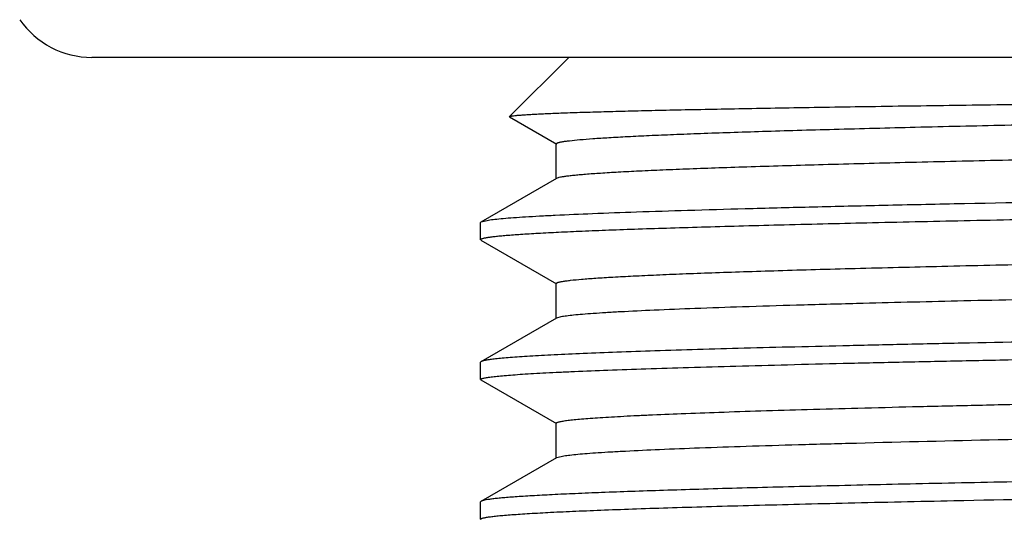
# Model space of a CAD drawing. Units: inches. Extents: x 0 to 11, y 0 to 8.5.
# Drawn here: x 5 to 5.2, y 5.8 to 5.9 of the extents above; entities that cross this region are included whole.
import ezdxf

# ---------------------------------------------------------------- set-up
doc = ezdxf.new("R2010")
doc.units = ezdxf.units.IN
doc.header["$LTSCALE"] = 0.605
doc.header["$MEASUREMENT"] = 0
doc.layers.add('ALL_FEATURES', color=7, linetype='CONTINUOUS')

msp = doc.modelspace()

# ---------------------------------------------------------------- linework, layer by layer
at = {"layer": 'ALL_FEATURES', "color": 7, "linetype": 'CONTINUOUS'}
for p, q in [((5.7556021999, 5.9251943331), (4.9670005398, 5.9251943331)), ((5.0711763699, 5.9251943331), (5.0582027338, 5.912220697)), ((5.0685859578, 5.9061559837), (5.0582340447, 5.9121350516)), ((5.0684648738, 5.8986563477), (5.0684648738, 5.9062958477)), ((5.0520409884, 5.8892402289), (5.0685859578, 5.8987962118)), ((5.0685865106, 5.8987962119), (5.069086715, 5.8989732371)), ((5.0519263699, 5.8891078379), (5.0520409884, 5.8892402289)), ((5.0520413214, 5.8892402289), (5.0536281916, 5.8896180461)), ((5.0519263699, 5.885286332), (5.0519263699, 5.8891078379)), ((5.0685859573, 5.8755979584), (5.0520409886, 5.8851539408)), ((5.0684648731, 5.8680983226), (5.0684648731, 5.8757378226)), ((5.1340990719, 5.871418637), (5.1355375161, 5.871456323)), ((5.0520409886, 5.8586822044), (5.0685859573, 5.8682381868)), ((5.0685863831, 5.8682381873), (5.0695529601, 5.8685176226)), ((5.0520409886, 5.8586822044), (5.0519263699, 5.8585498132)), ((5.0519263699, 5.8547283103), (5.0519263699, 5.8585498132)), ((5.0685859549, 5.8450399383), (5.0520409884, 5.8545959193)), ((5.0684648709, 5.8375403022), (5.0684648709, 5.8451798022)), ((5.0520409884, 5.8281241851), (5.0685859549, 5.8376801662)), ((5.0685861696, 5.8376801666), (5.0701485344, 5.838062008)), ((5.0520409884, 5.8281241851), (5.0519263699, 5.8279917942)), ((5.0519263699, 5.8241703411), (5.0519263699, 5.8279917942))]:
    msp.add_line(p, q, dxfattribs=at)
msp.add_arc((4.9670005398, 5.9444443331), 0.01925, 214.8629697767, 270, dxfattribs=at)
for points, knots in [([(5.0582027338, 5.912220697), (5.0582181696, 5.9122361328), (5.0582683736, 5.9122631088), (5.0583643464, 5.9122965923), (5.0585000086, 5.9123307439), (5.0586746891, 5.91236528), (5.0588890524, 5.9124000659), (5.0592535283, 5.9124501628), (5.0598084424, 5.9125107918), (5.0605931093, 5.9125802166), (5.06153554, 5.9126499728), (5.0626354169, 5.9127200149), (5.0638923047, 5.9127902054), (5.0653055431, 5.9128605211), (5.0668743015, 5.9129309285), (5.0685976984, 5.9130014141), (5.0712021549, 5.9130992696), (5.0748376164, 5.9132201849), (5.079650676, 5.9133606856), (5.0850566482, 5.913501494), (5.0910441568, 5.9136425698), (5.0976009747, 5.913783833), (5.1047135483, 5.9139252392), (5.1123669132, 5.9140668038), (5.1236057647, 5.9142615037), (5.1388768194, 5.9145026927), (5.1585770746, 5.9147851008), (5.1799868321, 5.9150680635), (5.202925113, 5.915351583), (5.2271963786, 5.9156355257), (5.2525938176, 5.9159198792), (5.2789001257, 5.9162045857), (5.3058899917, 5.9164896267), (5.3425690139, 5.916871036), (5.3883566129, 5.9173423265), (5.4421190984, 5.9179072242), (5.4854152527, 5.9183879519), (5.5181299826, 5.9187792617), (5.5407125309, 5.9190662227), (5.5616980431, 5.9193531226), (5.5809007516, 5.9196399039), (5.598149376, 5.9199263401), (5.6132902362, 5.9202120352), (5.6261874231, 5.9204967875), (5.6354777339, 5.9207450341), (5.6417023384, 5.9209499977), (5.645439411, 5.9210932844), (5.64854239, 5.9212358204), (5.6503982525, 5.9213418064), (5.6512189246, 5.921397672)], [0, 0, 0, 0, 0.0001104098, 0.0002812334, 0.0005160683, 0.000816176, 0.0011821087, 0.0016141361, 0.0026769247, 0.0040049885, 0.0055982618, 0.0074564865, 0.0095792012, 0.0119652557, 0.0146132337, 0.0175216975, 0.020689196, 0.027795442, 0.0359193783, 0.0450432237, 0.0551472404, 0.06621164, 0.0782142598, 0.0911286195, 0.1049277732, 0.1350671304, 0.1683768129, 0.2045787943, 0.2433637723, 0.2844038989, 0.3273474502, 0.3718280907, 0.4174648781, 0.4638655802, 0.5573548732, 0.6490636544, 0.7358028247, 0.7763535109, 0.8145414632, 0.8500310268, 0.8825048457, 0.9116765519, 0.9372838515, 0.9590984696, 0.9769243027, 0.984289185, 0.9905985139, 0.9958395625, 1, 1, 1, 1]), ([(5.0684649817, 5.9062958474), (5.0684648952, 5.906342277), (5.0685385746, 5.9064129581), (5.0686544967, 5.9064732393), (5.0687977414, 5.9065301886), (5.0689786361, 5.9065856256), (5.0691999917, 5.9066419994), (5.0694609803, 5.9066983221), (5.0698880299, 5.9067784655), (5.0705221094, 5.9068761913), (5.0718010309, 5.9070389022), (5.0737970802, 5.9072338919), (5.0766648454, 5.907456667), (5.0801566086, 5.907680676), (5.0842646253, 5.9079058512), (5.0889802338, 5.9081315642), (5.0942931253, 5.9083577038), (5.1001914722, 5.9085841707), (5.1066624354, 5.9088108685), (5.1136919626, 5.9090376951), (5.1212645524, 5.9092646719), (5.1323980282, 5.909576809), (5.1475380071, 5.9099630939), (5.1670787516, 5.9104148664), (5.1883222324, 5.9108671274), (5.2110825633, 5.9113198603), (5.2351598475, 5.9117728556), (5.2603432428, 5.9122260907), (5.2864117658, 5.9126794686), (5.3131369497, 5.9131329553), (5.3402844273, 5.9135865063), (5.3676161869, 5.9140400794), (5.4037354085, 5.9146407087), (5.4475624789, 5.9153810945), (5.490125022, 5.9161416265), (5.5222070555, 5.9167599319), (5.544291019, 5.9172125062), (5.5647703566, 5.9176645233), (5.5834658987, 5.9181159307), (5.6002134162, 5.9185662218), (5.6148663591, 5.9190152198), (5.6257071432, 5.9194040968), (5.6332375505, 5.9197218703), (5.6379992271, 5.9199476285), (5.6421540116, 5.9201728089), (5.6456929588, 5.9203970078), (5.6486086258, 5.9206198549), (5.6503423738, 5.9207860871), (5.6511033777, 5.9208740927)], [0, 0, 0, 0, 0.000238926, 0.0004369357, 0.0006971131, 0.0010221073, 0.0014132086, 0.0018711115, 0.002396213, 0.0036488007, 0.0051719355, 0.0090301039, 0.0139675846, 0.0199735286, 0.0270350827, 0.0351388825, 0.0442675433, 0.0543997383, 0.065513907, 0.0775873205, 0.0905922818, 0.1044997184, 0.1349023644, 0.168527432, 0.2050826608, 0.2442454562, 0.2856746108, 0.3290056134, 0.3738594929, 0.4198427962, 0.4665524712, 0.5135791626, 0.5605106469, 0.6524466912, 0.7391442385, 0.7795712025, 0.8175705821, 0.8528115349, 0.8849829208, 0.9138052855, 0.9390247844, 0.9604217704, 0.9696270553, 0.977810414, 0.9849525988, 0.9910386653, 0.9960577956, 1, 1, 1, 1]), ([(5.069086715, 5.8989732371), (5.0692659179, 5.8990189664), (5.0696826387, 5.8991047689), (5.0703943557, 5.899218918), (5.071273963, 5.8993337876), (5.0723209674, 5.8994492517), (5.0735347921, 5.8995650686), (5.0754838883, 5.899728907), (5.0783319112, 5.8999292095), (5.0822388538, 5.9001597357), (5.0867904508, 5.9003909596), (5.0919760379, 5.9006228279), (5.0977837528, 5.900855071), (5.1042003078, 5.9010875663), (5.1139286546, 5.9014104169), (5.1274882201, 5.9018082752), (5.1453479475, 5.9022706774), (5.1652020851, 5.9027339731), (5.1868672942, 5.9031979753), (5.2101433613, 5.9036624124), (5.2348155666, 5.9041272193), (5.2606557974, 5.9045922409), (5.2874256281, 5.905057451), (5.3148776675, 5.9055227661), (5.3427584853, 5.9059881529), (5.3708105367, 5.906453564), (5.3987747742, 5.9069189634), (5.4263929323, 5.9073843079), (5.4534099149, 5.9078495511), (5.4795763019, 5.9083146534), (5.5046502689, 5.9087795176), (5.528400486, 5.9092441135), (5.5506073339, 5.9097082382), (5.5710659926, 5.9101718467), (5.5869344831, 5.9105681729), (5.5986149989, 5.9108884148), (5.6065664212, 5.9111213533), (5.6139511752, 5.9113541609), (5.6207522121, 5.9115868238), (5.6269539918, 5.9118192356), (5.6325420936, 5.91205132), (5.6375035409, 5.9122829996), (5.641827012, 5.9125140852), (5.6455027358, 5.9127439457), (5.648522068, 5.9129726287), (5.6506238874, 5.9131727482), (5.6519709888, 5.9133397182), (5.652638999, 5.913440007), (5.6530889287, 5.9135222643), (5.6533638176, 5.9135800607), (5.6535969111, 5.9136379125), (5.6537872551, 5.9136947764), (5.6539380241, 5.9137532426), (5.6540592757, 5.913814789), (5.6541374971, 5.9138873002), (5.6541374173, 5.9139353474)], [0, 0, 0, 0, 0.0009477511, 0.0021783972, 0.0036934816, 0.0054929834, 0.0075760915, 0.0099417778, 0.0155161821, 0.0222062122, 0.0299974602, 0.0388706644, 0.0488061403, 0.0597827376, 0.0717737562, 0.0986863461, 0.1292982698, 0.1633263194, 0.2004562954, 0.2403468394, 0.2826280148, 0.3269111935, 0.3727862869, 0.4198304659, 0.4676091148, 0.5156811757, 0.5636027217, 0.6109314298, 0.6572302519, 0.7020715155, 0.7450420036, 0.7857436225, 0.8238025366, 0.8588655907, 0.8906106788, 0.9051457069, 0.9187447477, 0.9313751199, 0.943007572, 0.953616935, 0.9631783197, 0.9716683406, 0.979069371, 0.985365356, 0.9905408722, 0.9945859161, 0.9961831095, 0.9974964494, 0.9980468464, 0.9985266104, 0.9989361038, 0.9992759947, 0.9995476283, 0.9997537823, 1, 1, 1, 1]), ([(5.6693692502, 5.9001181971), (5.6691152896, 5.9000747258), (5.6685484597, 5.8999909314), (5.6676097094, 5.8998768821), (5.6664973583, 5.8997623538), (5.664669256, 5.8995991287), (5.661954209, 5.8994005398), (5.6581853078, 5.8991724954), (5.6537427046, 5.8989435565), (5.6486362884, 5.8987139195), (5.6428775356, 5.8984838725), (5.6339343766, 5.8981619408), (5.6212351086, 5.8977667578), (5.6042553376, 5.897309278), (5.5850707927, 5.8968506789), (5.5638553421, 5.8963911298), (5.5408018046, 5.8959310416), (5.51611907, 5.8954704878), (5.49003142, 5.8950096535), (5.4627754339, 5.8945485892), (5.4345985379, 5.8940873705), (5.4057564554, 5.8936260548), (5.3765108826, 5.8931646731), (5.3471273202, 5.8927032783), (5.3178723428, 5.8922418952), (5.2890115691, 5.8917805784), (5.2608067704, 5.8913193491), (5.233514112, 5.8908582912), (5.2073810762, 5.8903974288), (5.1826450171, 5.8899368836), (5.1595303003, 5.8894767633), (5.138246671, 5.8890171794), (5.1217443146, 5.8886242536), (5.1096014387, 5.8883067769), (5.1013377421, 5.8880758403), (5.0936640833, 5.8878450642), (5.0865980408, 5.8876144528), (5.0801556758, 5.8873840275), (5.0743514377, 5.8871539379), (5.0691985358, 5.8869243076), (5.0647087486, 5.8866953426), (5.0608921453, 5.8864671965), (5.0581368636, 5.8862686082), (5.0562760735, 5.8861055284), (5.0551391573, 5.8859909204), (5.0541759953, 5.8858767027), (5.053482734, 5.8857772684), (5.0530157797, 5.8856956891), (5.0527305178, 5.8856383919), (5.0524885289, 5.8855810365), (5.0522909669, 5.8855247195), (5.0521341174, 5.8854667687), (5.0520093993, 5.8854063913), (5.0519263699, 5.8853347958), (5.0519263699, 5.885286332)], [0, 0, 0, 0, 0.0012511847, 0.002781819, 0.0045919084, 0.0066811307, 0.0116943268, 0.0178108407, 0.0250163814, 0.0332962676, 0.0426328492, 0.053003445, 0.0767528358, 0.10433079, 0.1354880319, 0.169940653, 0.2073784155, 0.2474596634, 0.2898223523, 0.3340813798, 0.3798353172, 0.4266693986, 0.4741581999, 0.5218712699, 0.5693753559, 0.6162398163, 0.6620388443, 0.7063578819, 0.7487935271, 0.7889621734, 0.8264984835, 0.8610621924, 0.8923408095, 0.9066575372, 0.9200488612, 0.9324854642, 0.9439381059, 0.9543802171, 0.9637899242, 0.9721458863, 0.9794277387, 0.985620708, 0.9907123959, 0.9928415825, 0.994691271, 0.9962610917, 0.9975512397, 0.9980916851, 0.9985626213, 0.9989644107, 0.9992976854, 0.9995636221, 0.9997646568, 1, 1, 1, 1]), ([(5.0536281916, 5.8896180461), (5.0540946611, 5.8896881029), (5.055168474, 5.8898195773), (5.0569890221, 5.8899947811), (5.0592233175, 5.8901710813), (5.0618681315, 5.8903482951), (5.0649199832, 5.8905260288), (5.069790558, 5.8907769295), (5.076861469, 5.8910837148), (5.0864977324, 5.8914374057), (5.0976281849, 5.8917920797), (5.1101928502, 5.8921477346), (5.1241229414, 5.8925038727), (5.1393431393, 5.8928605026), (5.161970413, 5.8933519792), (5.1928038097, 5.8939573152), (5.2323806195, 5.8946648388), (5.2747582195, 5.8953735036), (5.3190159762, 5.8960829105), (5.3641923998, 5.8967926253), (5.4093060243, 5.8975023223), (5.4533767458, 5.8982116523), (5.4954471246, 5.8989202252), (5.5346032082, 5.8996274275), (5.5699943666, 5.9003325654), (5.5922375186, 5.9008378843), (5.6025976819, 5.9010981083)], [0, 0, 0, 0, 0.0025770293, 0.0059085948, 0.009991788, 0.0148209889, 0.0203901373, 0.0266929509, 0.0414653918, 0.0590562176, 0.0793736958, 0.1023047277, 0.1277277646, 0.1555023319, 0.185479546, 0.2513757715, 0.323985787, 0.4017328193, 0.4829283597, 0.5658088954, 0.6485742546, 0.7294267477, 0.8066103004, 0.8784486436, 0.9433817826, 1, 1, 1, 1]), ([(5.0684649663, 5.8757378223), (5.0684648795, 5.8757866667), (5.0685455363, 5.875860011), (5.0686694926, 5.8759220852), (5.0688240628, 5.8759812468), (5.0690190213, 5.8760387693), (5.0692577069, 5.8760973112), (5.0695390989, 5.8761557919), (5.0699996079, 5.8762390257), (5.0706832788, 5.8763405073), (5.0720622039, 5.8765094826), (5.0742138719, 5.8767119363), (5.0773044918, 5.8769432732), (5.0810665002, 5.8771759023), (5.0854910284, 5.8774097338), (5.090567902, 5.8776441033), (5.0962850794, 5.8778789487), (5.1026289208, 5.8781141308), (5.1095845874, 5.878349527), (5.1171356726, 5.8785850731), (5.1252641667, 5.8788207865), (5.1372000545, 5.8791447645), (5.1534082466, 5.8795457), (5.1742941194, 5.8800147757), (5.1969480217, 5.8804843775), (5.2211559195, 5.8809544257), (5.2466889262, 5.8814247817), (5.2733055367, 5.8818953386), (5.3007542435, 5.8823660617), (5.3287753465, 5.8828368659), (5.3571040567, 5.8833077293), (5.3854723897, 5.8837785902), (5.4136122431, 5.8842494244), (5.441257436, 5.8847201672), (5.4681466724, 5.8851907876), (5.4940256762, 5.8856612094), (5.5186497183, 5.8861313497), (5.5417861442, 5.8866011215), (5.5632159263, 5.887070343), (5.5799139883, 5.8874710051), (5.5922685326, 5.8877944519), (5.6007295194, 5.888030225), (5.6086241914, 5.8882658866), (5.6159340192, 5.8885013788), (5.6226415748, 5.8887366709), (5.6287309612, 5.8889717401), (5.6341879363, 5.8892064437), (5.6389996105, 5.8894405553), (5.6431544895, 5.8896740502), (5.6462012272, 5.8898766334), (5.64830278, 5.8900420153), (5.6496256332, 5.8901593306), (5.6507780058, 5.8902763105), (5.6517591301, 5.8903929307), (5.6525688057, 5.8905086765), (5.6532065928, 5.8906236568), (5.6536302301, 5.8907246038), (5.6538807269, 5.8908104896), (5.6539766905, 5.8908540699), (5.6540163882, 5.8908769729)], [0, 0, 0, 0, 0.0002500758, 0.0004606592, 0.0007383834, 0.0010859207, 0.0015045603, 0.00199499, 0.0025575988, 0.0039001088, 0.0055329863, 0.0096698205, 0.0149632441, 0.0214004176, 0.0289670091, 0.0376475469, 0.0474207112, 0.058262622, 0.0701492266, 0.0830529332, 0.09694172, 0.1117832635, 0.1441852204, 0.1799503017, 0.2187424471, 0.2601943943, 0.3039141462, 0.3494894603, 0.3964884055, 0.444467729, 0.4929732067, 0.5415468379, 0.5897289953, 0.6370648534, 0.6831062537, 0.7274185986, 0.7695830276, 0.8092003064, 0.8458977198, 0.8793262783, 0.8947161803, 0.9091726309, 0.9226619487, 0.935153593, 0.9466171371, 0.9570246107, 0.966353403, 0.9745816868, 0.9816885563, 0.9876590608, 0.9902144298, 0.9924812886, 0.9944583141, 0.996144449, 0.9975396724, 0.9986448872, 0.9994624503, 0.999765354, 1, 1, 1, 1]), ([(5.1355375161, 5.871456323), (5.1428581075, 5.8716472155), (5.1583297401, 5.8720226825), (5.1826833321, 5.8725548673), (5.2092192761, 5.8730879531), (5.2480056539, 5.8738168028), (5.2993357109, 5.8747090295), (5.3625667418, 5.8757586804), (5.425736021, 5.8768082798), (5.476938337, 5.8777008487), (5.5155636559, 5.8784300697), (5.5419377328, 5.8789630927), (5.5661048754, 5.8794952301), (5.5814442454, 5.8798709341), (5.5886951441, 5.880062061)], [0, 0, 0, 0, 0.048471458, 0.102436693, 0.1612347924, 0.2241482112, 0.3592089615, 0.5010395895, 0.6427320113, 0.7773840774, 0.8399990293, 0.8984384641, 0.9519896387, 1, 1, 1, 1]), ([(5.0695529601, 5.8685176226), (5.0697258839, 5.8685509862), (5.0701059811, 5.8686160087), (5.071001359, 5.8687448187), (5.0723735612, 5.8689002347), (5.0743215468, 5.869078035), (5.076668029, 5.8692566967), (5.0794096907, 5.8694361501), (5.0838441092, 5.8696905043), (5.0903432185, 5.870000701), (5.0992630114, 5.870357781), (5.1096385117, 5.8707159798), (5.1214125538, 5.8710752768), (5.1297218355, 5.8713034122), (5.1340990719, 5.871418637)], [0, 0, 0, 0, 0.0081747158, 0.017895482, 0.0419862847, 0.0722641144, 0.1086891477, 0.1512157742, 0.1997958796, 0.3148601359, 0.4532254714, 0.614159491, 0.7967494339, 1, 1, 1, 1]), ([(5.1878833019, 5.8632953572), (5.1781871451, 5.8631112911), (5.1639904206, 5.862831722), (5.1455466096, 5.8624387152), (5.1328188618, 5.862151419), (5.1208940044, 5.8618643148), (5.1098137773, 5.8615773675), (5.0996170686, 5.8612906629), (5.0903397043, 5.861004321), (5.0820140807, 5.860718387), (5.0746695262, 5.8604330687), (5.0691746274, 5.8601868099), (5.065288665, 5.8599867579), (5.0627624477, 5.8598434104), (5.0604983026, 5.859700272), (5.0584981915, 5.8595573875), (5.0567640145, 5.8594149432), (5.0552974368, 5.8592729744), (5.054243732, 5.8591492571), (5.0535360284, 5.8590476676), (5.0531057705, 5.8589763629), (5.0527430049, 5.8589053476), (5.052447472, 5.8588348085), (5.0522192574, 5.8587648937), (5.0520917789, 5.8587112514), (5.0520413552, 5.8586822044)], [0, 0, 0, 0, 0.2139558346, 0.3132696227, 0.407000942, 0.494827737, 0.5764327855, 0.6515354861, 0.7198769219, 0.7812078067, 0.8353237683, 0.8820346238, 0.9025570952, 0.9211693611, 0.9378575579, 0.9526080971, 0.9654078375, 0.9762448297, 0.9851139757, 0.9888111138, 0.9920174746, 0.9947346144, 0.9969655167, 0.9987161686, 1, 1, 1, 1]), ([(5.0519263699, 5.8547283103), (5.0519263699, 5.8547410193), (5.0519340229, 5.8547691609), (5.0519639665, 5.8548068815), (5.0520106491, 5.8548436079), (5.0520746471, 5.8548801348), (5.0521562077, 5.8549167354), (5.0522993156, 5.8549695186), (5.0525241467, 5.8550332482), (5.052848394, 5.8551060013), (5.053244076, 5.8551790997), (5.0537111495, 5.8552525206), (5.0544759028, 5.8553569628), (5.0556106926, 5.8554842638), (5.057186215, 5.8556303929), (5.0590446922, 5.8557770121), (5.0611842115, 5.8559240672), (5.0636026703, 5.8560713815), (5.0662979228, 5.8562188934), (5.0692677158, 5.8563665552), (5.073767969, 5.8565716276), (5.0800565006, 5.8568247276), (5.088381842, 5.8571187411), (5.0977222464, 5.8574131809), (5.1080431261, 5.8577080498), (5.1193061438, 5.8580032177), (5.1314693356, 5.8582985611), (5.1444876449, 5.8585941088), (5.1583125145, 5.8588897756), (5.1728924864, 5.8591855276), (5.1828585608, 5.8593784833), (5.1879584443, 5.8594752771)], [0, 0, 0, 0, 0.0002798577, 0.0006165085, 0.0010446117, 0.0015813341, 0.0022352944, 0.0030111725, 0.0049382712, 0.0073751937, 0.0103272208, 0.0137969832, 0.0177858273, 0.0273227722, 0.0389391502, 0.0526271777, 0.0683732052, 0.0861627162, 0.1059807659, 0.127812143, 0.1516391637, 0.2051805386, 0.2663990115, 0.3350799187, 0.4109613027, 0.4937609043, 0.583180503, 0.6788778867, 0.7805024309, 0.8876785435, 1, 1, 1, 1]), ([(5.1340526906, 5.8408593971), (5.1443699771, 5.8411310692), (5.1665477651, 5.8416576919), (5.2018499956, 5.8423915648), (5.2409113569, 5.8431277022), (5.2828109613, 5.8438653193), (5.3265610007, 5.8446037171), (5.3711300303, 5.8453424348), (5.4154673083, 5.846081083), (5.4517959636, 5.8467037605), (5.4799598712, 5.8472067323), (5.5001147716, 5.8475791327), (5.5194501517, 5.8479513806), (5.5378522174, 5.8483235171), (5.5552119539, 5.8486954062), (5.5714273305, 5.8490670877), (5.5864021975, 5.8494383485), (5.6000485983, 5.8498092063), (5.6105525573, 5.8501268156), (5.6182315976, 5.8503833851), (5.6234275558, 5.8505696383), (5.6282365978, 5.8507557713), (5.6326518036, 5.8509417589), (5.6366664328, 5.8511275521), (5.6402744282, 5.8513131266), (5.6434705978, 5.8514983701), (5.6462505375, 5.8516830436), (5.6486100405, 5.8518670254), (5.6503111684, 5.852027243), (5.6514585095, 5.852158774), (5.6521592926, 5.8522511883), (5.6527529495, 5.8523432814), (5.6531800356, 5.8524234644), (5.6534674379, 5.8524891646), (5.653643291, 5.852535452), (5.6537923302, 5.8525816046), (5.6539146125, 5.8526276155), (5.6540104741, 5.8526734106), (5.6540802089, 5.8527193485), (5.6541255259, 5.8527662458), (5.6541378417, 5.8528031023), (5.6541378192, 5.852819309)], [0, 0, 0, 0, 0.0595014117, 0.1278941065, 0.2035668074, 0.2847362404, 0.3694893753, 0.4558286398, 0.5417190636, 0.6251362904, 0.6652998466, 0.7041143444, 0.741352314, 0.7767920246, 0.810226845, 0.8414568829, 0.870300758, 0.8965857922, 0.9201595133, 0.9308852767, 0.940881347, 0.9501342417, 0.9586308822, 0.9663582232, 0.9733039089, 0.9794589261, 0.9848154194, 0.9893657379, 0.9931028319, 0.9946652317, 0.9960234434, 0.9971776479, 0.9981283906, 0.9985278627, 0.9988770805, 0.9991765163, 0.9994269537, 0.999629782, 0.9997876988, 0.9999065652, 1, 1, 1, 1]), ([(5.0684649501, 5.8451798019), (5.0684649283, 5.8451927433), (5.0684722911, 5.8452212581), (5.0685016232, 5.8452598393), (5.0685475441, 5.8452973904), (5.0686405894, 5.8453523682), (5.0688036323, 5.8454173588), (5.069052763, 5.8454909426), (5.0693720897, 5.8455650176), (5.0697615198, 5.8456395827), (5.0702212446, 5.8457144104), (5.0709737571, 5.8458208565), (5.072090272, 5.8459505942), (5.0736403353, 5.8460995765), (5.0754686636, 5.8462490542), (5.07757339, 5.8463989927), (5.0799523121, 5.8465492068), (5.0826031347, 5.846699627), (5.085523519, 5.8468502036), (5.0899479094, 5.8470592959), (5.0961289785, 5.8473173292), (5.1043098363, 5.8476170968), (5.1134845249, 5.8479173144), (5.123617688, 5.8482179698), (5.1346701769, 5.8485189372), (5.1465991125, 5.8488200775), (5.1593585431, 5.8491214234), (5.1728989884, 5.8494228899), (5.1871680829, 5.8497244445), (5.1969179871, 5.8499212752), (5.2019052338, 5.8500200145)], [0, 0, 0, 0, 0.0002904782, 0.0006360771, 0.0010716549, 0.0016149679, 0.0030559328, 0.0049949245, 0.0074443227, 0.010409683, 0.0138937205, 0.0178977707, 0.0274676221, 0.0391198833, 0.0528491047, 0.0686414064, 0.0864809434, 0.1063514101, 0.128236216, 0.1521176691, 0.2057702776, 0.2670941089, 0.3358649749, 0.411811827, 0.4946392619, 0.5840369211, 0.6796495831, 0.7811126029, 0.8880361201, 1, 1, 1, 1]), ([(5.6706763699, 5.8432708001), (5.6706763699, 5.8432209224), (5.6705891032, 5.8431479073), (5.6704596741, 5.8430865121), (5.6702960409, 5.8430273258), (5.6700900855, 5.8429698371), (5.6698377369, 5.8429112657), (5.6695402802, 5.8428527573), (5.6690533207, 5.8427694432), (5.6683304049, 5.8426679013), (5.6673260829, 5.8425512584), (5.6661406095, 5.8424342381), (5.6647745944, 5.8423169091), (5.6632288995, 5.8421993671), (5.6608121963, 5.8420344892), (5.6573498274, 5.841831984), (5.6526707802, 5.8415980558), (5.6473018614, 5.8413635886), (5.6412559454, 5.8411286054), (5.6345474063, 5.8408932962), (5.6271919739, 5.8406577973), (5.6192070926, 5.840422132), (5.6106118183, 5.8401863041), (5.5979908182, 5.8398621965), (5.5808524866, 5.8394610584), (5.5587686132, 5.8389917809), (5.5348157016, 5.8385219391), (5.5092206143, 5.8380516769), (5.4822256215, 5.8375810913), (5.4540863949, 5.8371103134), (5.4250687535, 5.8366393679), (5.3954472312, 5.8361683289), (5.3655021408, 5.8356972308), (5.3355172837, 5.8352261307), (5.305776707, 5.8347550663), (5.276562121, 5.8342840946), (5.2481499736, 5.8338132643), (5.2208087981, 5.8333426225), (5.1947972378, 5.8328722764), (5.1703611301, 5.8324022895), (5.1477321048, 5.8319328477), (5.1301028509, 5.8315319875), (5.1170623016, 5.8312083648), (5.1081339527, 5.8309724741), (5.099804899, 5.8307367172), (5.0920948117, 5.8305011277), (5.0850220622, 5.8302656998), (5.0786033277, 5.8300305141), (5.0728536645, 5.8297957471), (5.067786904, 5.8295614701), (5.0639975053, 5.8293591944), (5.0613165588, 5.8291950072), (5.0595709267, 5.8290773033), (5.0580037874, 5.8289597483), (5.0566162023, 5.8288424007), (5.0554090855, 5.828725303), (5.0543830159, 5.8286087013), (5.0535384161, 5.8284926738), (5.0529487953, 5.828391143), (5.052569096, 5.8283068754), (5.0523514998, 5.8282487157), (5.0521792302, 5.8281909517), (5.0520814401, 5.8281472744), (5.0520413577, 5.8281241851)], [0, 0, 0, 0, 0.000241725, 0.000450018, 0.000726085, 0.001072374, 0.0014900611, 0.0019797752, 0.0025418746, 0.0038839409, 0.005517131, 0.0074416028, 0.0096568768, 0.0121615745, 0.0149541264, 0.0213962206, 0.0289697718, 0.0376586244, 0.0474405837, 0.0582924847, 0.070190538, 0.0831058637, 0.0970068955, 0.1118619651, 0.1442918887, 0.1800880299, 0.2189124291, 0.2603985629, 0.304151898, 0.349759691, 0.3967904054, 0.4448002926, 0.493334341, 0.5419329917, 0.5901355795, 0.6374859009, 0.6835357284, 0.727849916, 0.7700106432, 0.809617649, 0.8462979089, 0.8797025489, 0.895077319, 0.9095165158, 0.9229876013, 0.935459034, 0.9468997613, 0.9572836094, 0.9665873251, 0.9747877963, 0.9818650488, 0.9849779896, 0.9878049011, 0.9903441504, 0.9925941602, 0.9945535008, 0.99622157, 0.9975984732, 0.9986848905, 0.9991197836, 0.9994830927, 0.9997758221, 1, 1, 1, 1]), ([(5.0701485344, 5.838062008), (5.0705853703, 5.8381297882), (5.0715857541, 5.8382576493), (5.0732752747, 5.8384286119), (5.0753368732, 5.8386005966), (5.077767699, 5.8387734208), (5.0805646053, 5.8389467335), (5.0850150781, 5.8391911848), (5.0914633917, 5.8394901905), (5.1002393138, 5.8398350404), (5.1103639067, 5.8401808518), (5.1217850797, 5.8405275421), (5.1298257923, 5.8407480955), (5.1340526906, 5.8408593971)], [0, 0, 0, 0, 0.0207281451, 0.0472753414, 0.0796225663, 0.1177269821, 0.1615417429, 0.211018333, 0.3267210149, 0.4642203972, 0.6228331984, 0.801733888, 1, 1, 1, 1]), ([(5.1553633423, 5.82826741), (5.1669442063, 5.8285113661), (5.1912564106, 5.828990103), (5.2291913093, 5.8296716747), (5.2697861693, 5.8303543), (5.3122224431, 5.8310376083), (5.3556476788, 5.8317212373), (5.3991867165, 5.8324049093), (5.4419626455, 5.8330883154), (5.4831142806, 5.8337711905), (5.5160131797, 5.8343507603), (5.5409025775, 5.8348192424), (5.5582743582, 5.8351631692), (5.5746536497, 5.8355068938), (5.5899581604, 5.835850442), (5.6041103757, 5.8361936388), (5.6170394589, 5.8365364814), (5.6286799076, 5.8368787559), (5.637547548, 5.837172823), (5.6439538893, 5.83741081), (5.6482287804, 5.8375827603), (5.6521422075, 5.8377545489), (5.6556889965, 5.8379261657), (5.6588647029, 5.8380975442), (5.6616655996, 5.8382685846), (5.6640883523, 5.8384390568), (5.6661296872, 5.8386088549), (5.6675905072, 5.8387569789), (5.6685657737, 5.8388788954), (5.6691530049, 5.8389641782), (5.6696434576, 5.8390490642), (5.6700375973, 5.8391331709), (5.6703350238, 5.8392163857), (5.6704988771, 5.8392809155), (5.6705613874, 5.8393169258)], [0, 0, 0, 0, 0.0674251412, 0.1415443885, 0.2208479996, 0.3037540967, 0.388590534, 0.4736500278, 0.5572184704, 0.6376135087, 0.7132194623, 0.7487468638, 0.7825159881, 0.814357358, 0.844108822, 0.8716232733, 0.8967590954, 0.9193931252, 0.9394094708, 0.948404258, 0.9567089931, 0.9643129401, 0.9712055085, 0.977378303, 0.9828249451, 0.9875392536, 0.9915152719, 0.9947479383, 0.9960850315, 0.9972360981, 0.9982015338, 0.9989822135, 0.9995800818, 1, 1, 1, 1]), ([(5.0519263699, 5.8241703411), (5.0519263699, 5.8241934653), (5.051946126, 5.8242311428), (5.0519886407, 5.8242693682), (5.0520588498, 5.8243161229), (5.0521822302, 5.824371055), (5.0523710225, 5.8244335248), (5.052612864, 5.824496256), (5.0529077742, 5.8245594185), (5.0532559526, 5.8246227838), (5.053825914, 5.8247129144), (5.0546720732, 5.824822784), (5.0558473509, 5.8249489173), (5.0572342616, 5.8250754776), (5.0588317503, 5.8252024074), (5.060638686, 5.8253295726), (5.0634628558, 5.8255079472), (5.0675068801, 5.8257269836), (5.072968024, 5.8259800697), (5.0792283605, 5.8262338128), (5.0862703764, 5.8264880084), (5.094074408, 5.8267425567), (5.1026185971, 5.8269973507), (5.1118796824, 5.8272523103), (5.1218331597, 5.8275074689), (5.1364044037, 5.8278577251), (5.1476553898, 5.8281050385), (5.1553633423, 5.82826741)], [0, 0, 0, 0, 0.0006693954, 0.0011166126, 0.0016647482, 0.0030982037, 0.0050109143, 0.0074179311, 0.0103263916, 0.013740077, 0.0176611215, 0.027029463, 0.0384360226, 0.0518766933, 0.0673428149, 0.0848247217, 0.104312189, 0.149258511, 0.2020595363, 0.2625686821, 0.3306290675, 0.4060422513, 0.4885975261, 0.5780737165, 0.6742311153, 0.7768227016, 1, 1, 1, 1])]:
    msp.add_open_spline(points, degree=3, knots=knots, dxfattribs=at)

doc.saveas('drawing.dxf')
